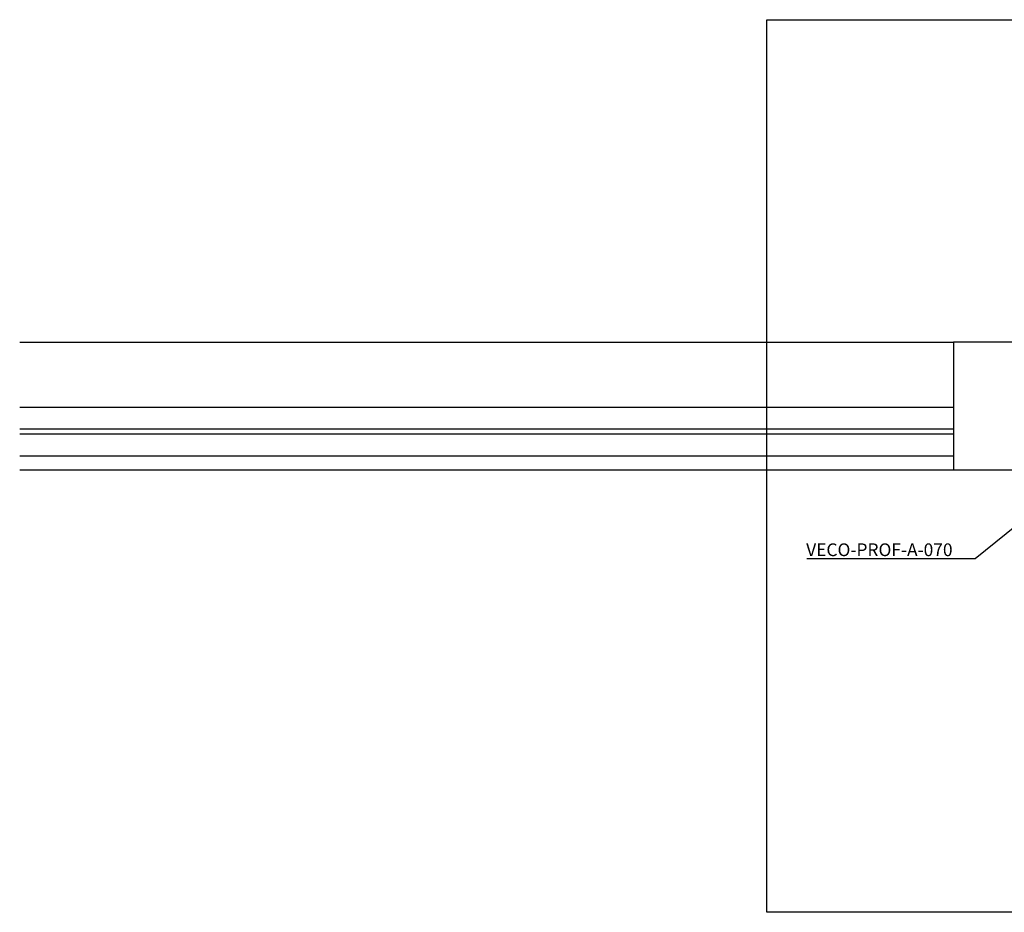
# Model space of a CAD drawing. Units: millimetres. Extents: x -362080 to -165483, y 96743 to 400618.
# Drawn here: x -182542 to -182156, y 200219 to 200569 of the extents above; entities that cross this region are included whole.
import ezdxf
from ezdxf import colors
from ezdxf.entities.mleader import LeaderData, LeaderLine
from ezdxf.enums import TextEntityAlignment as Align
from ezdxf.math import Vec2, Vec3

# ---------------------------------------------------------------- set-up
doc = ezdxf.new("R2010")
doc.units = ezdxf.units.MM
doc.layers.add('GIP-Ansichtsfenster', color=9, linetype='Continuous', plot=False)
doc.layers.add('GIP-Bauseits', color=8, linetype='Continuous')
doc.layers.add('GIP-DIM-0', color=12, linetype='Continuous')
doc.styles.add('GIP-Text-45', font='calibri.ttf', dxfattribs={"width": 0.9, "height": 4.5})
doc.styles.get("Standard").update_dxf_attribs({"font": 'calibri.ttf'})

# ---------------------------------------------------------------- blocks, each defined once
blk = doc.blocks.new('*U183')
at = {"color": 1}
blk.add_lwpolyline([(0, 0), (-350, 0), (-350, 350), (0, 350)], close=True, dxfattribs=at)
at = {"color": 1, "style": 'GIP-Text-45', "width": 0.9}
blk.add_attdef('BEZEICHNUNG', text='', height=22.5, dxfattribs=at).set_placement((0, 0), align=Align.BOTTOM_RIGHT)
blk = doc.blocks.new('GIP-Rohbau_1')
for p, q in [((1811.74, -6966.15), (2178.06, -6966.15)), ((2178.06, -6966.15), (2178.06, -7016.15)), ((2224.56, -6966.15), (2178.06, -6966.15)), ((2178.06, -6991.65), (1811.74, -6991.65)), ((2178.06, -7000.15), (1811.74, -7000.15)), ((2178.06, -7002.15), (1811.74, -7002.15)), ((1811.74, -7010.65), (2178.06, -7010.65)), ((1811.74, -7016.15), (2207.06, -7016.15))]:
    blk.add_line(p, q)
at = {"layer": 'GIP-Ansichtsfenster'}
blk.add_blockref('*U183', (2454.81, -7189.65), dxfattribs=at).add_auto_attribs({'BEZEICHNUNG': 'Blatt 08'})
blk = doc.blocks.new('_Dot')
blk.add_hatch(color=0).paths.add_polyline_path([(-0.5, 0, 1), (0.5, 0, 1)])
at = {"color": 0}
blk.add_line((-1, 0), (-0.5, 0), dxfattribs=at)

msp = doc.modelspace()

# ---------------------------------------------------------------- block references
at = {"layer": 'GIP-Bauseits', "color": 252, "linetype": 'Continuous', "lineweight": 25}
msp.add_blockref('GIP-Rohbau_1', (-184353.966, 207408.634), dxfattribs=at)

# ---------------------------------------------------------------- next in the draw order: leaders
at = {"layer": 'GIP-DIM-0'}
ml = msp.add_multileader_mtext('Standard', dxfattribs=at)
ml.set_content('VECO-PROF-A-070', color=142)
ml.set_leader_properties(color=256, linetype='ByLayer', lineweight=-1)
ml.set_arrow_properties(name='DOT')
ml.build(insert=Vec2(0, 0))
ml.multileader.update_dxf_attribs({"text_left_attachment_type": 6, "text_right_attachment_type": 6, "dogleg_length": 2, "arrow_head_size": 0.2, "scale": 2})
ctx = ml.context
ctx.base_point, ctx.scale, ctx.char_height, ctx.arrow_head_size, ctx.landing_gap_size, ctx.plane_origin = Vec3(-182237.711, 200357.637), 2, 5, 0.2, 4, Vec3(-174755.609, 204430.841)
ctx.left_attachment, ctx.right_attachment = 6, 6
notes = []
notes.append((ctx, [(0, (1, 1, 0), (-182167.434, 200357.637), (-1, 0), 4, [(0, [(-182140.371, 200379.514)], 0, [])])]))
ctx.mtext.insert, ctx.mtext.flow_direction = Vec3(-182233.711, 200363.637), 5
ctx.mtext.has_bg_fill, ctx.mtext.bg_color, ctx.mtext.bg_scale_factor, ctx.mtext.bg_transparency, ctx.mtext.use_window_bg_color = 1, -1027028792, 1.5, 0, 1
for ctx, leaders in notes:
    for number, flags, end, landing, length, lines in leaders:
        leader = LeaderData()
        leader.index, (leader.has_last_leader_line, leader.has_dogleg_vector, leader.attachment_direction) = number, flags
        leader.last_leader_point, leader.dogleg_vector, leader.dogleg_length = Vec3(end), Vec3(landing), length
        for number, points, colour, breaks in lines:
            line = LeaderLine()
            line.index, line.vertices, line.color, line.breaks = number, Vec3.list(points), colors.encode_raw_color(colour), breaks
            leader.lines.append(line)
        ctx.leaders.append(leader)

doc.saveas('drawing.dxf')
